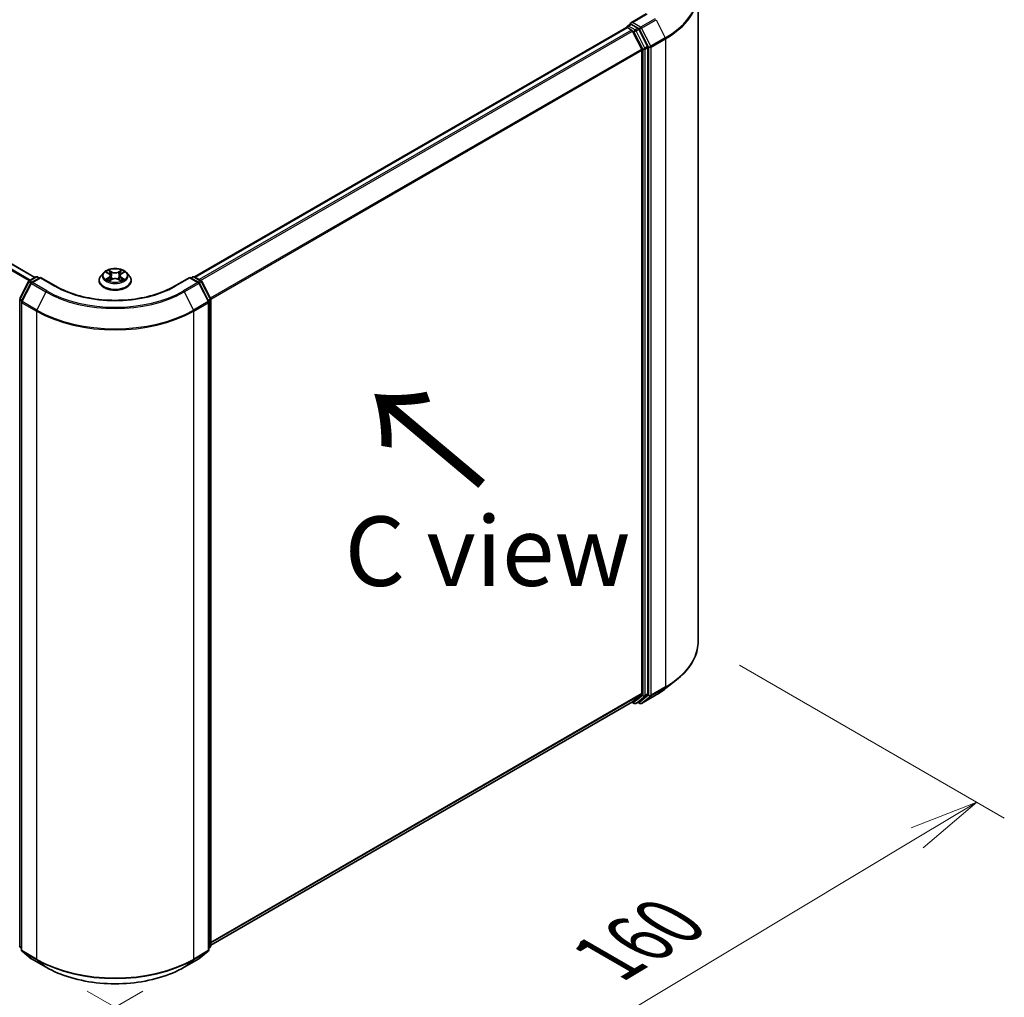
# Model space of a CAD drawing. Units: millimetres. Extents: x 36 to 6939, y 20 to 1004.
# Drawn here: x 208 to 297, y 493 to 581 of the extents above; entities that cross this region are included whole.
import ezdxf

# ---------------------------------------------------------------- set-up
doc = ezdxf.new("R2010")
doc.units = ezdxf.units.MM
doc.header["$LTSCALE"] = 2.5
doc.layers.get('Defpoints').update_dxf_attribs({"lineweight": 25})
for name, color, linetype, lineweight in [('Dimension (ISO)', 7, 'Continuous', 18), ('Symbol (ISO)', 7, 'Continuous', 18), ('Visible (ISO)', 7, 'Continuous', 35), ('Visible Narrow (ISO)', 7, 'Continuous', 25)]:
    doc.layers.add(name, color=color, linetype=linetype, lineweight=lineweight)
doc.styles.add('Note Text (TK)', font='MS PGothic.ttf')
doc.dimstyles.new('Default - Method 1b (TK)', dxfattribs={"dimscale": 2.5, "dimtxt": 2.5, "dimasz": 2.5, "dimexe": 1, "dimexo": 1.5, "dimgap": 1, "dimtad": 1, "dimdsep": 46, "dimtxsty": 'Note Text (TK)', "dimblk": 'OPEN', "dimcen": 0.09, "dimdle": 5, "dimclrd": 100, "dimclre": 100, "dimclrt": 7, "dimadec": 1, "dimazin": 1, "dimtfac": 1, "dimtmove": 0, "dimatfit": 3, "dimldrblk": 'OPEN', "dimfxl": 1, "dimtolj": 1, "dimlwd": -1, "dimlwe": -1, "dimarcsym": 0})

# ---------------------------------------------------------------- blocks, each defined once
blk = doc.blocks.new('_Open')
at = {"color": 0, "linetype": 'ByBlock', "lineweight": -2}
for p, q in [((-1, 0.167), (0, 0)), ((-1, -0.167), (0, 0)), ((0, 0), (-1, 0))]:
    blk.add_line(p, q, dxfattribs=at)
blk = doc.blocks.new('*D21')
at = {"layer": 'Defpoints', "color": 0}
for p in [(132.835, 543.441), (223.3, 495.76), (193.497, 478.552)]:
    blk.add_point(p, dxfattribs=at)
at = {"layer": 'Dimension (ISO)', "color": 100}
for p, q in [((129.108, 541.289), (105.547, 527.686)), ((113.41, 525.938), (188.118, 481.735)), ((219.573, 493.608), (191.012, 477.118))]:
    blk.add_line(p, q, dxfattribs=at)
at = {"layer": 'Dimension (ISO)', "color": 100, "xscale": 6.25, "yscale": 6.25, "zscale": 6.25}
for p, rotation in [((108.031, 529.121), 149.3878842538212), ((193.497, 478.552), 329.3878842538212)]:
    blk.add_blockref('_Open', p, dxfattribs=dict(at, rotation=rotation))
at = {"layer": 'Dimension (ISO)', "color": 7, "insert": (148.396, 511.105), "char_height": 6.25, "attachment_point": 4, "rotation": 329.38788, "style": 'Note Text (TK)'}
blk.add_mtext('\\A1;{\\Q29.388;\\W0.822;\\H0.816x;250}', dxfattribs=at)
blk = doc.blocks.new('*D22')
at = {"layer": 'Defpoints', "color": 0}
for p in [(269.508, 525.07), (210.862, 495.76), (240.919, 478.406)]:
    blk.add_point(p, dxfattribs=at)
at = {"layer": 'Dimension (ISO)', "color": 100}
for p, q in [((273.222, 522.926), (297.04, 509.174)), ((289.205, 507.387), (246.278, 481.623)), ((214.576, 493.615), (243.395, 476.977))]:
    blk.add_line(p, q, dxfattribs=at)
at = {"layer": 'Dimension (ISO)', "color": 100, "xscale": 6.25, "yscale": 6.25, "zscale": 6.25}
for p, rotation in [((294.564, 510.604), 30.97158150795389), ((240.919, 478.406), 210.9715815079539)]:
    blk.add_blockref('_Open', p, dxfattribs=dict(at, rotation=rotation))
at = {"layer": 'Dimension (ISO)', "color": 7, "insert": (261.299, 496.528), "char_height": 6.25, "attachment_point": 4, "rotation": 30.97158, "style": 'Note Text (TK)'}
blk.add_mtext('\\A1;{\\Q-29.028;\\W0.825;\\H0.816x;160}', dxfattribs=at)

msp = doc.modelspace()

# ---------------------------------------------------------------- linework, layer by layer
at = {"layer": 'Visible (ISO)'}
for p, q in [((209.8688, 557.818), (139.2685, 598.5791)), ((269.5077, 525.0701), (269.5077, 583.3609)), ((264.8421, 581.5143), (263.4589, 580.7157)), ((263.0743, 580.2896), (224.223, 557.8587)), ((263.1054, 580.3025), (263.1054, 580.2965)), ((263.1493, 580.2821), (263.5239, 580.0659)), ((263.1804, 580.4324), (263.4325, 580.578)), ((264.0893, 580.2293), (263.5029, 580.5679)), ((264.4329, 578.3504), (263.6054, 579.9747)), ((264.9632, 578.5827), (264.1708, 580.1382)), ((264.4575, 578.2578), (264.4575, 520.3752)), ((264.9878, 520.347), (264.9878, 578.4901)), ((209.3488, 557.5177), (209.9352, 557.8563)), ((210.0852, 557.8563), (210.2577, 557.7567)), ((216.0559, 558.2406), (215.8079, 557.9639)), ((216.2994, 558.2707), (216.5117, 558.1437)), ((216.6428, 557.9689), (216.6838, 557.5871)), ((217.5198, 557.9689), (217.4788, 557.5871)), ((217.6509, 558.1437), (217.8633, 558.2707)), ((218.1067, 558.2406), (218.3547, 557.9639)), ((223.9049, 557.7567), (224.0774, 557.8563)), ((224.2274, 557.8563), (224.8138, 557.5177)), ((208.4977, 555.9004), (209.2902, 557.4559)), ((209.502, 557.2925), (208.6745, 555.6681)), ((210.3638, 557.818), (209.5607, 557.3543)), ((210.3638, 557.7672), (210.3638, 557.818)), ((211.7469, 557.0194), (210.3638, 557.818)), ((215.6313, 557.5223), (215.6313, 557.5389)), ((216.5513, 557.5132), (216.7725, 557.6365)), ((217.3902, 557.6365), (217.6113, 557.5132)), ((218.5313, 557.5223), (218.5313, 557.5389)), ((223.7988, 557.818), (222.4157, 557.0194)), ((223.7988, 557.818), (223.7988, 557.7672)), ((224.602, 557.3543), (223.7988, 557.818)), ((225.4881, 555.6681), (224.6606, 557.2925)), ((224.8724, 557.4559), (225.6649, 555.9004)), ((208.6582, 555.6), (208.6582, 497.3092)), ((225.5045, 497.3092), (225.5045, 555.6)), ((225.6812, 555.8323), (225.6812, 497.6893)), ((266.6136, 520.8529), (267.5591, 521.6014)), ((263.6054, 519.6421), (264.4329, 520.311)), ((264.1708, 519.6423), (264.9632, 520.2828)), ((264.4121, 519.4948), (265.7202, 520.2501)), ((225.6812, 497.7459), (263.5989, 519.6377)), ((263.5593, 519.6148), (263.7668, 519.495)), ((263.9168, 519.495), (264.1643, 519.6379)), ((264.2621, 519.4948), (264.0893, 519.5946)), ((208.6582, 497.4748), (208.5371, 497.5726)), ((208.7139, 497.1925), (209.5414, 496.5237)), ((224.6213, 496.5237), (225.4488, 497.1925)), ((225.6255, 497.5726), (225.5045, 497.4748)), ((209.5607, 496.5104), (210.8688, 495.7552)), ((223.2938, 495.7552), (224.602, 496.5104))]:
    msp.add_line(p, q, dxfattribs=at)
for centre, start, end in [((263.2554, 580.3025), 120, 180), ((210.0102, 557.7264), 60, 120), ((224.1524, 557.7264), 60, 120), ((209.4238, 557.3878), 120, 153.004492), ((209.6357, 557.2244), 120, 153.004492), ((224.527, 557.2244), 26.995508, 60), ((224.7388, 557.3878), 26.995508, 60), ((208.8082, 555.6), 153.004492, 180), ((225.3545, 555.6), 0, 26.995508), ((225.5312, 555.8323), 0, 26.995508), ((263.8418, 519.6249), 240, 300), ((264.3371, 519.6247), 240, 300), ((208.6314, 497.6893), 180, 231.051724), ((225.5312, 497.6893), 308.948276, 0), ((208.8082, 497.3092), 180, 231.051724), ((225.3545, 497.3092), 308.948276, 0), ((209.6357, 496.6403), 231.051724, 240), ((224.527, 496.6403), 300, 308.948276)]:
    msp.add_arc(centre, 0.15, start, end, dxfattribs=at)
for centre, major_axis, start_param, end_param in [((263.1493, 580.1597), (-0.075, 0.1299), 5.4977871, 6.2831853), ((263.6089, 580.6291), (-0.2121, 0), 4.712389, 6.2831853), ((263.5029, 580.6904), (-0.075, -0.1299), 5.4977871, 6.1236372), ((263.5239, 579.9434), (-0.075, 0.1299), 4.6217291, 5.4977871), ((264.0893, 580.1069), (0.075, -0.1299), 1.4801364, 2.3561945), ((264.3514, 578.319), (-0.075, 0.1299), 3.9269908, 4.6217291), ((264.8817, 578.5513), (0.075, -0.1299), 0.7853982, 1.4801364), ((264.3514, 520.4364), (0.075, -0.1299), 0.0906599, 0.7853982), ((264.8817, 520.4083), (0.075, -0.1299), 0.0906599, 0.7853982), ((263.5239, 519.7676), (0.075, -0.1299), 0, 0.0906599), ((264.0893, 519.7678), (0.075, -0.1299), 0, 0.0906599)]:
    msp.add_ellipse(centre, major_axis=major_axis, ratio=0.5773503, start_param=start_param, end_param=end_param, dxfattribs=at)
for points, knots in [([(263.4325, 580.578), (263.439, 580.5817), (263.4497, 580.5837), (263.4751, 580.5807), (263.4895, 580.5756), (263.5029, 580.5679)], [0.038953354, 0.038953354, 0.038953354, 0.038953354, 0.050334548, 0.050334548, 0.061715743, 0.061715743, 0.061715743, 0.061715743]), ([(215.8079, 557.9639), (215.7855, 557.939), (215.7651, 557.9132), (215.7281, 557.86), (215.7116, 557.8327), (215.683, 557.7766), (215.6708, 557.7479), (215.6512, 557.6894), (215.6438, 557.6597), (215.6338, 557.5996), (215.6313, 557.5692), (215.6313, 557.5389)], [5.02022053, 5.02022053, 5.02022053, 5.02022053, 5.11573385, 5.11573385, 5.21124718, 5.21124718, 5.3067605, 5.3067605, 5.40227382, 5.40227382, 5.49778714, 5.49778714, 5.49778714, 5.49778714]), ([(218.1067, 558.2406), (218.0453, 558.309), (217.9674, 558.3691), (217.7836, 558.4725), (217.6765, 558.515), (217.4466, 558.5771), (217.324, 558.5968), (217.0753, 558.6119), (216.9493, 558.6074), (216.7056, 558.575), (216.5879, 558.547), (216.3716, 558.4689), (216.2731, 558.4188), (216.1392, 558.323), (216.0943, 558.2834), (216.0559, 558.2406)], [2.8337611, 2.8337611, 2.8337611, 2.8337611, 3.154774, 3.154774, 3.4892026, 3.4892026, 3.8222801, 3.8222801, 4.1535935, 4.1535935, 4.4853294, 4.4853294, 4.8193074, 4.8193074, 5.0202205, 5.0202205, 5.0202205, 5.0202205]), ([(216.6428, 557.9689), (216.6414, 557.9825), (216.6382, 557.9959), (216.6289, 558.0222), (216.6226, 558.035), (216.6073, 558.0597), (216.5982, 558.0716), (216.5775, 558.0942), (216.5659, 558.105), (216.5405, 558.1253), (216.5266, 558.1348), (216.5117, 558.1437)], [2.41809785, 2.41809785, 2.41809785, 2.41809785, 2.55930615, 2.55930615, 2.70051445, 2.70051445, 2.84172275, 2.84172275, 2.98293106, 2.98293106, 3.12413936, 3.12413936, 3.12413936, 3.12413936]), ([(217.6509, 558.1437), (217.636, 558.1348), (217.6222, 558.1253), (217.5967, 558.105), (217.5851, 558.0942), (217.5644, 558.0716), (217.5553, 558.0597), (217.54, 558.035), (217.5338, 558.0222), (217.5244, 557.9959), (217.5213, 557.9825), (217.5198, 557.9689)], [4.72984227, 4.72984227, 4.72984227, 4.72984227, 4.87105058, 4.87105058, 5.01225888, 5.01225888, 5.15346718, 5.15346718, 5.29467549, 5.29467549, 5.43588379, 5.43588379, 5.43588379, 5.43588379]), ([(218.5313, 557.5389), (218.5313, 557.5692), (218.5288, 557.5996), (218.5188, 557.6597), (218.5114, 557.6894), (218.4918, 557.7479), (218.4796, 557.7766), (218.451, 557.8327), (218.4345, 557.86), (218.3976, 557.9132), (218.3771, 557.939), (218.3547, 557.9639)], [2.35619449, 2.35619449, 2.35619449, 2.35619449, 2.45170781, 2.45170781, 2.54722114, 2.54722114, 2.64273446, 2.64273446, 2.73824778, 2.73824778, 2.8337611, 2.8337611, 2.8337611, 2.8337611]), ([(222.4157, 557.0194), (221.861, 556.6992), (221.2157, 556.4282), (219.8083, 556.0142), (219.0464, 555.8711), (217.4823, 555.7281), (216.6803, 555.7281), (215.1162, 555.8711), (214.3543, 556.0142), (212.9469, 556.4282), (212.3016, 556.6992), (211.7469, 557.0194)], [3.1415927, 3.1415927, 3.1415927, 3.1415927, 3.4557519, 3.4557519, 3.7699112, 3.7699112, 4.0840704, 4.0840704, 4.3982297, 4.3982297, 4.712389, 4.712389, 4.712389, 4.712389]), ([(215.6313, 557.5223), (215.6313, 557.4329), (215.6549, 557.3437), (215.7463, 557.1729), (215.8158, 557.0916), (215.9951, 556.9441), (216.1065, 556.8785), (216.3585, 556.7715), (216.4991, 556.7302), (216.7949, 556.6758), (216.9499, 556.6626), (217.2591, 556.6656), (217.4131, 556.6816), (217.7053, 556.7414), (217.8433, 556.7852), (218.0898, 556.8969), (218.1981, 556.9648), (218.373, 557.119), (218.4397, 557.2053), (218.5142, 557.3699), (218.5313, 557.446), (218.5313, 557.5223)], [5.4977871, 5.4977871, 5.4977871, 5.4977871, 5.7974977, 5.7974977, 6.1099087, 6.1099087, 6.4344017, 6.4344017, 6.7601297, 6.7601297, 7.0848802, 7.0848802, 7.409235, 7.409235, 7.7340691, 7.7340691, 8.0598665, 8.0598665, 8.3837816, 8.3837816, 8.6393798, 8.6393798, 8.6393798, 8.6393798]), ([(216.3955, 557.62), (216.4045, 557.6125), (216.4143, 557.6049), (216.4353, 557.5899), (216.4465, 557.5824), (216.4703, 557.5675), (216.483, 557.5602), (216.5095, 557.5459), (216.5234, 557.5388), (216.5464, 557.528), (216.5551, 557.5241), (216.564, 557.5203)], [6.1056978, 6.1056978, 6.1056978, 6.1056978, 6.17584774, 6.17584774, 6.24599768, 6.24599768, 6.31614761, 6.31614761, 6.38629755, 6.38629755, 6.42717222, 6.42717222, 6.42717222, 6.42717222]), ([(217.3902, 557.6365), (217.3568, 557.6551), (217.3189, 557.6705), (217.2373, 557.6939), (217.1936, 557.7019), (217.1042, 557.7099), (217.0585, 557.7099), (216.969, 557.7019), (216.9253, 557.6939), (216.8437, 557.6705), (216.8058, 557.6551), (216.7725, 557.6365)], [3.1590459, 3.1590459, 3.1590459, 3.1590459, 3.4662239, 3.4662239, 3.7734018, 3.7734018, 4.0805798, 4.0805798, 4.3877577, 4.3877577, 4.6949357, 4.6949357, 4.6949357, 4.6949357]), ([(217.5986, 557.5203), (217.6075, 557.5241), (217.6162, 557.528), (217.6392, 557.5388), (217.6531, 557.5459), (217.6797, 557.5602), (217.6923, 557.5675), (217.7161, 557.5824), (217.7273, 557.5899), (217.7483, 557.6049), (217.7581, 557.6125), (217.7672, 557.62)], [1.42680941, 1.42680941, 1.42680941, 1.42680941, 1.46768409, 1.46768409, 1.53783402, 1.53783402, 1.60798396, 1.60798396, 1.67813389, 1.67813389, 1.74828383, 1.74828383, 1.74828383, 1.74828383]), ([(269.5077, 525.0701), (269.5077, 524.8202), (269.4804, 524.5704), (269.3718, 524.0758), (269.2906, 523.8309), (269.0763, 523.3505), (268.9432, 523.1149), (268.628, 522.6567), (268.4459, 522.4341), (268.0359, 522.0049), (267.808, 521.7984), (267.5591, 521.6014)], [3.92699082, 3.92699082, 3.92699082, 3.92699082, 4.05301827, 4.05301827, 4.17904572, 4.17904572, 4.30507316, 4.30507316, 4.43110061, 4.43110061, 4.55712806, 4.55712806, 4.55712806, 4.55712806]), ([(265.7202, 520.2501), (265.7849, 520.2874), (265.8486, 520.3254), (265.974, 520.4024), (266.0357, 520.4415), (266.1571, 520.5208), (266.2167, 520.5611), (266.3338, 520.6426), (266.3913, 520.684), (266.5041, 520.7677), (266.5594, 520.81), (266.6136, 520.8529)], [1.57079633, 1.57079633, 1.57079633, 1.57079633, 1.60184851, 1.60184851, 1.63290069, 1.63290069, 1.66395288, 1.66395288, 1.69500506, 1.69500506, 1.72605724, 1.72605724, 1.72605724, 1.72605724]), ([(210.8688, 495.7552), (211.5233, 495.3773), (212.2785, 495.0608), (213.9184, 494.5784), (214.8029, 494.4126), (216.6168, 494.2467), (217.5458, 494.2467), (219.3597, 494.4126), (220.2442, 494.5784), (221.8841, 495.0608), (222.6393, 495.3773), (223.2938, 495.7552)], [1.5707963, 1.5707963, 1.5707963, 1.5707963, 1.8849556, 1.8849556, 2.1991149, 2.1991149, 2.5132741, 2.5132741, 2.8274334, 2.8274334, 3.1415927, 3.1415927, 3.1415927, 3.1415927])]:
    msp.add_open_spline(points, degree=3, knots=knots, dxfattribs=at)
at = {"layer": 'Visible Narrow (ISO)'}
for p, q in [((139.1935, 598.5717), (209.8249, 557.7926)), ((138.748, 598.2851), (209.354, 557.5207)), ((209.4337, 557.5668), (138.8024, 598.3458)), ((263.6089, 580.7516), (264.9171, 581.5069)), ((265.6452, 581.0865), (264.3371, 580.3312)), ((264.4186, 580.2401), (265.7267, 580.9954)), ((265.7267, 580.9954), (266.5542, 579.371)), ((224.267, 557.8334), (263.1493, 580.2821)), ((263.5239, 580.0659), (224.6416, 557.6172)), ((224.7613, 557.5481), (263.6054, 579.9747)), ((263.2554, 580.425), (263.5029, 580.5679)), ((263.8418, 580.0864), (263.2554, 580.425)), ((263.603, 579.9794), (263.7357, 579.9027)), ((264.3371, 580.3312), (263.6089, 580.7516)), ((264.0893, 580.2293), (263.8418, 580.0864)), ((263.9233, 579.9953), (264.1708, 580.1382)), ((264.7157, 578.4398), (263.9233, 579.9953)), ((264.0893, 580.2293), (264.231, 580.1475)), ((264.231, 580.1475), (265.0585, 578.5231)), ((265.2461, 578.6157), (264.4186, 580.2401)), ((263.7357, 579.9027), (264.5282, 578.3472)), ((266.5542, 579.371), (265.2461, 578.6157)), ((265.2706, 578.5231), (266.5788, 579.2784)), ((266.5788, 579.2784), (266.5788, 520.9876)), ((264.4329, 578.3504), (225.6384, 555.9524)), ((225.677, 555.8678), (264.4575, 578.2578)), ((264.5282, 578.3472), (264.5282, 520.2042)), ((264.9632, 578.5827), (264.7157, 578.4398)), ((264.7403, 578.3472), (264.9878, 578.4901)), ((264.7403, 520.2042), (264.7403, 578.3472)), ((265.0585, 578.5231), (265.0585, 520.2323)), ((265.2706, 520.2323), (265.2706, 578.5231)), ((209.4238, 557.5103), (210.0102, 557.8489)), ((210.0102, 557.8489), (210.2138, 557.7314)), ((216.2281, 558.3045), (216.4989, 558.1426)), ((216.7846, 558.3076), (216.5042, 558.4639)), ((216.591, 558.3769), (216.7673, 558.2786)), ((216.7673, 558.2786), (216.7421, 557.9246)), ((217.6584, 558.4639), (217.378, 558.3076)), ((217.3953, 558.2786), (217.5716, 558.3769)), ((217.3953, 558.2786), (217.4205, 557.9246)), ((217.6637, 558.1426), (217.9345, 558.3045)), ((223.9488, 557.7314), (224.1524, 557.8489)), ((224.1524, 557.8489), (224.7388, 557.5103)), ((208.5499, 555.8636), (209.3423, 557.4192)), ((208.7267, 555.6314), (209.5542, 557.2557)), ((209.3423, 557.4192), (209.5182, 557.3177)), ((209.6274, 557.3928), (209.4238, 557.5103)), ((209.5542, 557.2557), (210.8623, 556.5005)), ((209.6357, 557.3468), (210.3638, 557.7672)), ((210.9438, 556.5916), (209.6357, 557.3468)), ((210.3638, 557.7672), (211.6719, 557.012)), ((216.4989, 557.8001), (216.2281, 557.6382)), ((216.3466, 557.6697), (216.5168, 557.7714)), ((216.5042, 557.4788), (216.7846, 557.6351)), ((216.5168, 557.7714), (216.5344, 557.5337)), ((217.378, 557.6351), (217.6584, 557.4788)), ((217.6458, 557.7714), (217.6282, 557.5337)), ((217.6458, 557.7714), (217.816, 557.6697)), ((217.9345, 557.6382), (217.6637, 557.8001)), ((222.4907, 557.012), (223.7988, 557.7672)), ((224.527, 557.3468), (223.2188, 556.5916)), ((223.3003, 556.5005), (224.6084, 557.2557)), ((223.7988, 557.7672), (224.527, 557.3468)), ((224.7388, 557.5103), (224.5352, 557.3928)), ((224.6084, 557.2557), (225.4359, 555.6314)), ((224.6444, 557.3177), (224.8203, 557.4192)), ((224.8203, 557.4192), (225.6127, 555.8636)), ((210.8623, 556.5005), (210.0348, 554.8761)), ((223.3003, 556.5005), (224.1278, 554.8761)), ((208.5253, 497.628), (208.5253, 555.771)), ((208.5253, 555.771), (208.6811, 555.6811)), ((208.7232, 555.7636), (208.5499, 555.8636)), ((208.7021, 555.5388), (210.0102, 554.7835)), ((208.7021, 497.2479), (208.7021, 555.5388)), ((210.0348, 554.8761), (208.7267, 555.6314)), ((225.4359, 555.6314), (224.1278, 554.8761)), ((224.1524, 554.7835), (225.4605, 555.5388)), ((225.6127, 555.8636), (225.4395, 555.7636)), ((225.4605, 555.5388), (225.4605, 497.2479)), ((225.4815, 555.6811), (225.6373, 555.771)), ((225.6373, 555.771), (225.6373, 497.628)), ((210.0102, 554.7835), (210.0102, 496.4927)), ((224.1524, 496.4927), (224.1524, 554.7835)), ((265.2461, 520.1681), (266.5542, 520.9234)), ((266.5788, 520.9876), (265.2706, 520.2323)), ((265.7267, 520.2545), (266.5542, 520.9234)), ((264.4575, 520.3752), (225.6812, 497.9877)), ((225.6812, 497.9377), (264.4329, 520.311)), ((264.5282, 520.2042), (263.7357, 519.5636)), ((263.9233, 519.4994), (264.7157, 520.1399)), ((265.0585, 520.2323), (264.231, 519.5635)), ((265.7267, 520.2545), (264.4186, 519.4993)), ((264.4186, 519.4993), (265.2461, 520.1681)), ((264.7157, 520.1399), (264.9632, 520.2828)), ((264.9878, 520.347), (264.7403, 520.2042)), ((263.6054, 519.6421), (225.6812, 497.7466)), ((263.7357, 519.5636), (263.603, 519.6403)), ((264.1708, 519.6423), (263.9233, 519.4994)), ((264.231, 519.5635), (264.1332, 519.6199)), ((208.6582, 497.5513), (208.5253, 497.628)), ((225.6373, 497.628), (225.5045, 497.5513)), ((208.6582, 497.4763), (208.5499, 497.5638)), ((208.5499, 497.5638), (208.6582, 497.5013)), ((210.0102, 496.4927), (208.7021, 497.2479)), ((208.7267, 497.1837), (210.0348, 496.4285)), ((209.5542, 496.5149), (208.7267, 497.1837)), ((224.1278, 496.4285), (225.4359, 497.1837)), ((225.4605, 497.2479), (224.1524, 496.4927)), ((225.4359, 497.1837), (224.6084, 496.5149)), ((225.6127, 497.5638), (225.5045, 497.4763)), ((225.5045, 497.5013), (225.6127, 497.5638)), ((210.8623, 495.7596), (209.5542, 496.5149)), ((210.8623, 495.7596), (210.0348, 496.4285)), ((224.6084, 496.5149), (223.3003, 495.7596)), ((223.3003, 495.7596), (224.1278, 496.4285))]:
    msp.add_line(p, q, dxfattribs=at)
for centre, major_axis, ratio, start_param, end_param in [((259.5077, 583.4393), (9.9652, 0), 0.5773503, 5.4977871, 6.9133226), ((259.5077, 583.3609), (10, 0), 0.5773503, 5.4977871, 6.2831853), ((263.2554, 580.3025), (-0.15, 0), 0.5773503, 0, 0.0701236), ((263.2554, 580.3025), (0.075, 0.1299), 0.5773503, 0.7853982, 2.061679), ((263.2554, 580.3025), (-0.075, 0.1299), 0.5773503, 5.4977871, 6.2831853), ((263.8418, 579.964), (0.075, 0.1299), 0.5773503, 0.7853982, 2.3561945), ((263.8418, 579.964), (-0.1337, -0.0681), 0.0739221, 0.617421, 2.1882173), ((263.8418, 579.964), (-0.075, 0.1299), 0.5773503, 4.6217291, 5.4977871), ((264.3371, 580.2087), (0.075, 0.1299), 0.5773503, 0.7853982, 2.3561945), ((264.3371, 580.2087), (-0.1337, -0.0681), 0.0739221, 0.617421, 2.1882173), ((264.3371, 580.2087), (-0.075, 0.1299), 0.5773503, 4.6217291, 5.4977871), ((266.4727, 579.3396), (-0.075, 0.1299), 0.5773503, 3.9269908, 4.6217291), ((264.6342, 578.4084), (0.1337, 0.0681), 0.0739221, 3.7590136, 5.32981), ((264.6342, 578.4084), (-0.15, 0), 0.5773503, 0.7853982, 2.3561945), ((264.6342, 578.4084), (-0.075, 0.1299), 0.5773503, 3.9269908, 4.6217291), ((265.1646, 578.5844), (0.1337, 0.0681), 0.0739221, 3.7590136, 5.32981), ((265.1646, 578.5844), (-0.15, 0), 0.5773503, 0.7853982, 2.3561945), ((265.1646, 578.5844), (-0.075, 0.1299), 0.5773503, 3.9269908, 4.6217291), ((210.0102, 557.7264), (-0.075, 0.1299), 0.5773503, 5.4977871, 6.2831853), ((210.0102, 557.7264), (0.075, 0.1299), 0.5773503, 0, 0.7853982), ((217.0813, 557.5834), (-1.4338, 0), 0.5773503, 5.8056187, 9.9023446), ((217.0813, 557.9342), (-1.1546, 0), 0.5773503, 5.8056187, 9.9023446), ((217.0813, 557.9714), (-1.03, 0), 0.5773503, 5.3071026, 5.6884717), ((217.0813, 557.858), (0.8061, 0), 0.5773503, 2.1762943, 2.4206222), ((216.4989, 558.1222), (0.0128, 0.0215), 0.5873385, 0, 0.7942785), ((216.1917, 557.9714), (0.4271, 0), 0.5773503, 5.5152404, 7.0511302), ((216.1917, 557.9527), (0.452, 0), 0.5773503, 5.5152404, 6.3450887), ((216.5737, 558.3683), (-0.0204, -0.0144), 0.1849737, 1.043317, 2.4384992), ((216.6353, 558.2391), (-0.0241, -0.0067), 0.2229178, 3.8515805, 5.2070037), ((216.7248, 557.916), (-0.0241, -0.0067), 0.2228845, 3.8515738, 5.2026198), ((216.7846, 558.2872), (-0.0122, -0.0218), 0.5671862, 3.9184152, 5.401945), ((217.0813, 558.4663), (0.452, 0), 0.5773503, 3.9444441, 5.4803339), ((217.0813, 558.485), (-0.4271, 0), 0.5773503, 0.8028515, 2.3387412), ((217.378, 558.2872), (0.0122, -0.0218), 0.5671862, 0.8812403, 2.3647701), ((217.4378, 557.916), (-0.0241, 0.0067), 0.2228845, 4.2221582, 5.5732041), ((217.9709, 557.9714), (-0.4271, 0), 0.5773503, 5.5152404, 7.0511302), ((217.5274, 558.2391), (-0.0241, 0.0067), 0.2229178, 4.2177743, 5.5731974), ((217.9709, 557.9527), (-0.452, 0), 0.5773503, 6.221282, 7.0511302), ((217.0813, 557.858), (0.8061, 0), 0.5773503, 0.7209705, 0.9652983), ((217.5889, 558.3683), (-0.0204, 0.0144), 0.1849737, 0.7030935, 2.0982756), ((217.6637, 558.1222), (-0.0128, 0.0215), 0.5873385, 5.4889069, 6.2831853), ((217.0813, 557.9714), (-1.03, 0), 0.5773503, 3.7363063, 4.1176753), ((224.1524, 557.7264), (-0.075, 0.1299), 0.5773503, 5.4977871, 6.2831853), ((224.1524, 557.7264), (0.075, 0.1299), 0.5773503, 0, 0.7853982), ((209.4238, 557.3878), (-0.1337, 0.0681), 0.0739221, 0, 0.9533753), ((209.4238, 557.3878), (0.075, 0.1299), 0.5773503, 0.7853982, 1.6614562), ((209.4238, 557.3878), (-0.075, 0.1299), 0.5773503, 5.4977871, 6.2831853), ((209.6357, 557.2244), (-0.1337, 0.0681), 0.0739221, 0, 0.9533753), ((209.6357, 557.2244), (0.075, 0.1299), 0.5773503, 0.7853982, 1.6614562), ((209.6357, 557.2244), (-0.075, 0.1299), 0.5773503, 5.4977871, 6.2831853), ((211.6719, 556.8895), (0.075, 0.1299), 0.5773503, 0, 0.7853982), ((217.0813, 560.1351), (7.65, 0), 0.5773503, 3.9269908, 5.4977871), ((217.0813, 557.5389), (-1.45, 0), 0.5773503, 0, 3.1415927), ((217.0813, 557.5223), (1.45, 0), 0.5773503, 3.1415927, 6.2831853), ((217.0813, 557.9714), (1.03, 0), 0.5773503, 3.7363063, 4.1176753), ((216.3645, 557.6615), (-0.0048, -0.0245), 0.7797536, 4.5269049, 5.922087), ((216.4369, 557.6095), (-0.0212, -0.0132), 0.7297361, 5.1634453, 5.7754826), ((216.4989, 557.7797), (0.0128, -0.0215), 0.5873385, 0.8637843, 2.3473142), ((216.7846, 557.6147), (-0.0122, 0.0218), 0.5671862, 5.5063628, 6.2831853), ((217.0813, 557.4577), (0.4271, 0), 0.5773503, 0.8028515, 2.3387412), ((217.378, 557.6147), (0.0122, 0.0218), 0.5671862, 0, 0.7768225), ((217.6637, 557.7797), (-0.0128, -0.0215), 0.5873385, 3.9358711, 5.419401), ((217.0813, 557.9714), (1.03, 0), 0.5773503, 5.3071026, 5.6884717), ((217.7257, 557.6095), (-0.0212, 0.0132), 0.7297361, 3.6492954, 4.2613326), ((217.7981, 557.6615), (0.0048, -0.0245), 0.7797536, 0.3610983, 1.7562804), ((222.4907, 556.8895), (-0.075, 0.1299), 0.5773503, 5.4977871, 6.2831853), ((224.527, 557.2244), (0.075, 0.1299), 0.5773503, 0, 0.7853982), ((224.527, 557.2244), (0.075, -0.1299), 0.5773503, 1.4801364, 2.3561945), ((224.527, 557.2244), (0.1337, 0.0681), 0.0739221, 5.32981, 6.2831853), ((224.7388, 557.3878), (0.075, 0.1299), 0.5773503, 0, 0.7853982), ((224.7388, 557.3878), (0.075, -0.1299), 0.5773503, 1.4801364, 2.3561945), ((224.7388, 557.3878), (0.1337, 0.0681), 0.0739221, 5.32981, 6.2831853), ((210.9438, 556.4691), (-0.075, -0.1299), 0.5773503, 3.9269908, 4.8030489), ((217.0813, 560.091), (8.795, 0), 0.5773503, 3.9269908, 5.4977871), ((217.0813, 560.1351), (-8.6797, 0), 0.5773503, 0.7853982, 2.3561945), ((223.2188, 556.4691), (0.075, -0.1299), 0.5773503, 1.4801364, 2.3561945), ((208.6314, 555.8323), (-0.15, 0), 0.5773503, 0, 0.7853982), ((208.6314, 555.8323), (-0.1337, 0.0681), 0.0739221, 0, 0.9533753), ((208.6314, 555.8323), (0.075, 0.1299), 0.5773503, 1.6614562, 2.3561945), ((208.8082, 555.6), (-0.15, 0), 0.5773503, 0, 0.7853982), ((208.8082, 555.6), (-0.1337, 0.0681), 0.0739221, 0, 0.9533753), ((208.8082, 555.6), (0.075, 0.1299), 0.5773503, 1.6614562, 2.3561945), ((225.3545, 555.6), (0.1337, 0.0681), 0.0739221, 5.32981, 6.2831853), ((225.3545, 555.6), (0.075, -0.1299), 0.5773503, 0.7853982, 1.4801364), ((225.3545, 555.6), (0.15, 0), 0.5773503, 5.4977871, 6.2831853), ((225.5312, 555.8323), (0.1337, 0.0681), 0.0739221, 5.32981, 6.2831853), ((225.5312, 555.8323), (0.075, -0.1299), 0.5773503, 0.7853982, 1.4801364), ((225.5312, 555.8323), (0.15, 0), 0.5773503, 5.4977871, 6.2831853), ((210.1163, 554.8447), (0.075, 0.1299), 0.5773503, 1.6614562, 2.3561945), ((217.0813, 558.866), (10, 0), 0.5773503, 3.9269908, 5.4977871), ((217.0813, 558.9444), (-9.9652, 0), 0.5773503, 0.7853982, 2.3561945), ((224.0463, 554.8447), (-0.075, 0.1299), 0.5773503, 3.9269908, 4.6217291), ((259.5077, 525.0701), (10, 0), 0.5773503, 5.4977871, 6.2831853), ((259.5077, 524.9917), (9.9652, 0), 0.5773503, 5.4977871, 5.6530481), ((259.5077, 523.845), (-8.795, 0), 0.5773503, 2.3561945, 2.5114554), ((266.4727, 521.0488), (0.075, -0.1299), 0.5773503, 0.0906599, 0.7853982), ((264.6342, 520.2654), (0.15, 0), 0.5773503, 3.9269908, 5.4977871), ((264.6342, 520.2654), (0.0943, -0.1167), 0.8131434, 4.585045, 6.1558413), ((264.6342, 520.2654), (0.075, -0.1299), 0.5773503, 0.0906599, 0.7853982), ((265.1646, 520.2936), (0.15, 0), 0.5773503, 3.9269908, 5.4977871), ((265.1646, 520.2936), (0.0943, -0.1167), 0.8131434, 4.585045, 6.1558413), ((265.1646, 520.2936), (0.075, -0.1299), 0.5773503, 0.0906599, 0.7853982), ((265.6452, 520.38), (0.075, -0.1299), 0.5773503, 0, 0.0906599), ((263.8418, 519.6249), (-0.075, -0.1299), 0.5773503, 5.4977871, 6.2831853), ((263.8418, 519.6249), (0.0943, -0.1167), 0.8131434, 4.585045, 6.1558413), ((263.8418, 519.6249), (0.075, -0.1299), 0.5773503, 0, 0.0906599), ((264.3371, 519.6247), (-0.075, -0.1299), 0.5773503, 5.4977871, 6.2831853), ((264.3371, 519.6247), (0.0943, -0.1167), 0.8131434, 4.585045, 6.1558413), ((264.3371, 519.6247), (0.075, -0.1299), 0.5773503, 0, 0.0906599), ((208.6314, 497.6893), (-0.15, 0), 0.5773503, 0, 0.7853982), ((208.6314, 497.6893), (-0.075, -0.1299), 0.5773503, 5.4977871, 6.1925254), ((225.5312, 497.6893), (0.075, -0.1299), 0.5773503, 0.0906599, 0.7853982), ((225.5312, 497.6893), (0.15, 0), 0.5773503, 5.4977871, 6.2831853), ((208.6314, 497.6893), (-0.0943, -0.1167), 0.8131434, 0, 0.127344), ((208.8082, 497.3092), (-0.15, 0), 0.5773503, 0, 0.7853982), ((208.8082, 497.3092), (-0.075, -0.1299), 0.5773503, 5.4977871, 6.1925254), ((208.8082, 497.3092), (-0.0943, -0.1167), 0.8131434, 0, 0.127344), ((225.3545, 497.3092), (0.075, -0.1299), 0.5773503, 0.0906599, 0.7853982), ((225.3545, 497.3092), (0.0943, -0.1167), 0.8131434, 6.1558413, 6.2831853), ((225.3545, 497.3092), (0.15, 0), 0.5773503, 5.4977871, 6.2831853), ((225.5312, 497.6893), (0.0943, -0.1167), 0.8131434, 6.1558413, 6.2831853), ((209.6357, 496.6403), (-0.0943, -0.1167), 0.8131434, 0, 0.127344), ((209.6357, 496.6403), (-0.075, -0.1299), 0.5773503, 6.1925254, 6.2831853), ((210.1163, 496.5539), (-0.075, -0.1299), 0.5773503, 5.4977871, 6.1925254), ((217.0813, 500.5752), (-10, 0), 0.5773503, 0.7853982, 2.3561945), ((217.0813, 500.4968), (9.9652, 0), 0.5773503, 3.9269908, 5.4977871), ((224.0463, 496.5539), (0.075, -0.1299), 0.5773503, 0.0906599, 0.7853982), ((224.527, 496.6403), (0.075, -0.1299), 0.5773503, 0, 0.0906599), ((224.527, 496.6403), (0.0943, -0.1167), 0.8131434, 6.1558413, 6.2831853), ((210.9438, 495.8851), (-0.075, -0.1299), 0.5773503, 6.1925254, 6.2831853), ((217.0813, 499.3501), (-8.795, 0), 0.5773503, 0.7853982, 2.3561945), ((223.2188, 495.8851), (0.075, -0.1299), 0.5773503, 0, 0.0906599)]:
    msp.add_ellipse(centre, major_axis=major_axis, ratio=ratio, start_param=start_param, end_param=end_param, dxfattribs=at)
msp.add_ellipse((217.0813, 557.9714), major_axis=(1.0707, 0), ratio=0.5773503, dxfattribs=at)
for points, knots in [([(216.3478, 558.2417), (216.3437, 558.2463), (216.3394, 558.2505), (216.3241, 558.2641), (216.3122, 558.2721), (216.2885, 558.2849), (216.277, 558.2899), (216.253, 558.2985), (216.2405, 558.3019), (216.2281, 558.3045)], [0.001908258, 0.001908258, 0.001908258, 0.001908258, 0.005934038, 0.005934038, 0.0154285, 0.0154285, 0.023744988, 0.023744988, 0.032394303, 0.032394303, 0.032394303, 0.032394303]), ([(216.2281, 558.3045), (216.2394, 558.3003), (216.2507, 558.2956), (216.2728, 558.2854), (216.2834, 558.2799), (216.2956, 558.2729), (216.2975, 558.2718), (216.2994, 558.2707)], [-0.032394303, -0.032394303, -0.032394303, -0.032394303, -0.023744988, -0.023744988, -0.0154285, -0.0154285, -0.013913302, -0.013913302, -0.013913302, -0.013913302]), ([(216.591, 558.3769), (216.5829, 558.3849), (216.5749, 558.3931), (216.5548, 558.414), (216.5431, 558.4265), (216.5222, 558.4474), (216.5132, 558.456), (216.5042, 558.4639)], [-0.032055974, -0.032055974, -0.032055974, -0.032055974, -0.02365019, -0.02365019, -0.010200936, -0.010200936, 0.000338329, 0.000338329, 0.000338329, 0.000338329]), ([(216.5042, 558.4639), (216.5098, 558.4552), (216.5153, 558.4453), (216.5288, 558.4204), (216.5367, 558.4049), (216.552, 558.3785), (216.5584, 558.368), (216.5658, 558.3578)], [-0.000338329, -0.000338329, -0.000338329, -0.000338329, 0.010200936, 0.010200936, 0.02365019, 0.02365019, 0.032055974, 0.032055974, 0.032055974, 0.032055974]), ([(216.5658, 558.3578), (216.5784, 558.3404), (216.5896, 558.3216), (216.6089, 558.2821), (216.6167, 558.2614), (216.6225, 558.2406)], [-0.028982846, -0.028982846, -0.028982846, -0.028982846, -0.014585063, -0.014585063, 0, 0, 0, 0]), ([(216.6526, 558.2476), (216.6462, 558.2705), (216.6377, 558.2933), (216.6168, 558.3368), (216.6046, 558.3577), (216.591, 558.3769)], [0, 0, 0, 0, 0.014585063, 0.014585063, 0.028982846, 0.028982846, 0.028982846, 0.028982846]), ([(216.6225, 558.2406), (216.6374, 558.1868), (216.6524, 558.1329), (216.6823, 558.0253), (216.6972, 557.9714), (216.7121, 557.9176)], [-0.068779854, -0.068779854, -0.068779854, -0.068779854, -0.034389927, -0.034389927, 0, 0, 0, 0]), ([(216.7421, 557.9246), (216.7272, 557.9784), (216.7122, 558.0323), (216.6824, 558.1399), (216.6675, 558.1938), (216.6526, 558.2476)], [0, 0, 0, 0, 0.034389927, 0.034389927, 0.068779854, 0.068779854, 0.068779854, 0.068779854]), ([(216.7121, 557.9176), (216.7335, 557.8407), (216.758, 557.7651), (216.7913, 557.6781), (216.7965, 557.6648), (216.8019, 557.6516)], [-0.098241255, -0.098241255, -0.098241255, -0.098241255, -0.049120627, -0.049120627, -0.040233478, -0.040233478, -0.040233478, -0.040233478]), ([(216.8257, 557.662), (216.8209, 557.6746), (216.8162, 557.6873), (216.7852, 557.7734), (216.7622, 557.8484), (216.7421, 557.9246)], [0.040586257, 0.040586257, 0.040586257, 0.040586257, 0.049120627, 0.049120627, 0.098241255, 0.098241255, 0.098241255, 0.098241255]), ([(217.4205, 557.9246), (217.4005, 557.8484), (217.3774, 557.7734), (217.3464, 557.6873), (217.3418, 557.6746), (217.337, 557.662)], [0, 0, 0, 0, 0.049120627, 0.049120627, 0.057654997, 0.057654997, 0.057654997, 0.057654997]), ([(217.3607, 557.6516), (217.3661, 557.6648), (217.3713, 557.6781), (217.4046, 557.7651), (217.4291, 557.8407), (217.4505, 557.9176)], [-0.058007777, -0.058007777, -0.058007777, -0.058007777, -0.049120627, -0.049120627, 0, 0, 0, 0]), ([(217.5101, 558.2476), (217.4951, 558.1938), (217.4802, 558.1399), (217.4504, 558.0323), (217.4354, 557.9784), (217.4205, 557.9246)], [0, 0, 0, 0, 0.034389927, 0.034389927, 0.068779854, 0.068779854, 0.068779854, 0.068779854]), ([(217.4505, 557.9176), (217.4654, 557.9714), (217.4804, 558.0253), (217.5102, 558.1329), (217.5252, 558.1868), (217.5401, 558.2406)], [-0.068779854, -0.068779854, -0.068779854, -0.068779854, -0.034389927, -0.034389927, 0, 0, 0, 0]), ([(217.5716, 558.3769), (217.5579, 558.3575), (217.5456, 558.3366), (217.5248, 558.293), (217.5164, 558.2703), (217.5101, 558.2476)], [0, 0, 0, 0, 0.014491423, 0.014491423, 0.028982846, 0.028982846, 0.028982846, 0.028982846]), ([(217.5401, 558.2406), (217.5458, 558.2612), (217.5537, 558.2818), (217.5728, 558.3213), (217.5842, 558.3403), (217.5968, 558.3578)], [-0.028982846, -0.028982846, -0.028982846, -0.028982846, -0.014491423, -0.014491423, 0, 0, 0, 0]), ([(217.6584, 558.4639), (217.6511, 558.4574), (217.6437, 558.4504), (217.629, 558.436), (217.6217, 558.4285), (217.6059, 558.4122), (217.5974, 558.4032), (217.583, 558.3883), (217.5774, 558.3825), (217.5716, 558.3769)], [-0.032394303, -0.032394303, -0.032394303, -0.032394303, -0.023744988, -0.023744988, -0.0154285, -0.0154285, -0.005934038, -0.005934038, 0, 0, 0, 0]), ([(217.5968, 558.3578), (217.602, 558.365), (217.6068, 558.3723), (217.6182, 558.3912), (217.6244, 558.4026), (217.6352, 558.4228), (217.64, 558.4318), (217.6493, 558.4488), (217.6539, 558.4568), (217.6584, 558.4639)], [0, 0, 0, 0, 0.005934038, 0.005934038, 0.0154285, 0.0154285, 0.023744988, 0.023744988, 0.032394303, 0.032394303, 0.032394303, 0.032394303]), ([(217.9345, 558.3045), (217.9194, 558.3013), (217.9042, 558.2969), (217.8706, 558.2837), (217.8525, 558.2741), (217.8286, 558.2557), (217.8213, 558.249), (217.8149, 558.2417)], [-0.000338329, -0.000338329, -0.000338329, -0.000338329, 0.010200936, 0.010200936, 0.02365019, 0.02365019, 0.030147716, 0.030147716, 0.030147716, 0.030147716]), ([(217.8633, 558.2707), (217.873, 558.2765), (217.8831, 558.2819), (217.9069, 558.2935), (217.9208, 558.2994), (217.9345, 558.3045)], [-0.018142672, -0.018142672, -0.018142672, -0.018142672, -0.010200936, -0.010200936, 0.000338329, 0.000338329, 0.000338329, 0.000338329]), ([(216.3466, 557.6697), (216.3382, 557.6681), (216.3289, 557.6663), (216.3034, 557.661), (216.2866, 557.6569), (216.2557, 557.6479), (216.2418, 557.6433), (216.2281, 557.6382)], [-0.032055974, -0.032055974, -0.032055974, -0.032055974, -0.02365019, -0.02365019, -0.010200936, -0.010200936, 0.000338329, 0.000338329, 0.000338329, 0.000338329]), ([(216.2281, 557.6382), (216.2432, 557.6414), (216.2584, 557.6434), (216.292, 557.6457), (216.3101, 557.6452), (216.3363, 557.6427), (216.3455, 557.6413), (216.3533, 557.6398)], [-0.000338329, -0.000338329, -0.000338329, -0.000338329, 0.010200936, 0.010200936, 0.02365019, 0.02365019, 0.032055974, 0.032055974, 0.032055974, 0.032055974]), ([(216.419, 557.6177), (216.4103, 557.6318), (216.3995, 557.6435), (216.375, 557.6609), (216.3613, 557.6668), (216.3466, 557.6697)], [0, 0, 0, 0, 0.014585063, 0.014585063, 0.028982846, 0.028982846, 0.028982846, 0.028982846]), ([(216.3533, 557.6398), (216.3665, 557.6373), (216.3788, 557.6321), (216.3917, 557.623), (216.3936, 557.6215), (216.3955, 557.62)], [-0.028982846, -0.028982846, -0.028982846, -0.028982846, -0.014585063, -0.014585063, -0.012042017, -0.012042017, -0.012042017, -0.012042017]), ([(216.5596, 557.5179), (216.5567, 557.518), (216.554, 557.518), (216.5444, 557.5169), (216.5382, 557.5144), (216.5274, 557.5073), (216.5227, 557.503), (216.5133, 557.4923), (216.5088, 557.4859), (216.5042, 557.4788)], [0.002440164, 0.002440164, 0.002440164, 0.002440164, 0.005934038, 0.005934038, 0.0154285, 0.0154285, 0.023744988, 0.023744988, 0.032394303, 0.032394303, 0.032394303, 0.032394303]), ([(216.5042, 557.4788), (216.5116, 557.4853), (216.519, 557.4914), (216.5336, 557.5023), (216.5409, 557.5072), (216.5493, 557.5121), (216.5503, 557.5127), (216.5513, 557.5132)], [-0.032394303, -0.032394303, -0.032394303, -0.032394303, -0.023744988, -0.023744988, -0.0154285, -0.0154285, -0.014299664, -0.014299664, -0.014299664, -0.014299664]), ([(217.6584, 557.4788), (217.6529, 557.4875), (217.6473, 557.4951), (217.6339, 557.509), (217.6259, 557.5144), (217.6124, 557.5177), (217.6079, 557.5182), (217.603, 557.5179)], [-0.000338329, -0.000338329, -0.000338329, -0.000338329, 0.010200936, 0.010200936, 0.02365019, 0.02365019, 0.02961581, 0.02961581, 0.02961581, 0.02961581]), ([(217.6114, 557.5132), (217.6181, 557.5095), (217.6247, 557.5052), (217.6404, 557.494), (217.6495, 557.4867), (217.6584, 557.4788)], [-0.01775631, -0.01775631, -0.01775631, -0.01775631, -0.010200936, -0.010200936, 0.000338329, 0.000338329, 0.000338329, 0.000338329]), ([(217.816, 557.6697), (217.8012, 557.6668), (217.7874, 557.6608), (217.763, 557.6433), (217.7523, 557.6318), (217.7436, 557.6177)], [0, 0, 0, 0, 0.014491423, 0.014491423, 0.028982846, 0.028982846, 0.028982846, 0.028982846]), ([(217.7672, 557.62), (217.7689, 557.6214), (217.7708, 557.6229), (217.7836, 557.6321), (217.796, 557.6373), (217.8094, 557.6398)], [-0.016940829, -0.016940829, -0.016940829, -0.016940829, -0.014491423, -0.014491423, 0, 0, 0, 0]), ([(217.8094, 557.6398), (217.8148, 557.6409), (217.821, 557.6419), (217.8385, 557.6441), (217.8505, 557.6449), (217.8741, 557.6452), (217.8856, 557.6448), (217.9097, 557.6426), (217.9221, 557.6408), (217.9345, 557.6382)], [0, 0, 0, 0, 0.005934038, 0.005934038, 0.0154285, 0.0154285, 0.023744988, 0.023744988, 0.032394303, 0.032394303, 0.032394303, 0.032394303]), ([(217.9345, 557.6382), (217.9232, 557.6424), (217.9119, 557.6462), (217.8899, 557.653), (217.8792, 557.6559), (217.8571, 557.6614), (217.8457, 557.6639), (217.8283, 557.6673), (217.8219, 557.6685), (217.816, 557.6697)], [-0.032394303, -0.032394303, -0.032394303, -0.032394303, -0.023744988, -0.023744988, -0.0154285, -0.0154285, -0.005934038, -0.005934038, 0, 0, 0, 0])]:
    msp.add_open_spline(points, degree=3, knots=knots, dxfattribs=at)
for points in [[(216.4369, 557.5889), (216.4309, 557.5985), (216.425, 557.6081), (216.419, 557.6177)], [(217.7436, 557.6177), (217.7376, 557.6081), (217.7317, 557.5985), (217.7257, 557.5889)]]:
    msp.add_open_spline(points, degree=3, dxfattribs=at)

# ---------------------------------------------------------------- texts
at = {"layer": 'Symbol (ISO)', "color": 7, "insert": (250.5769, 539.0191), "char_height": 10, "attachment_point": 4, "rotation": 140, "line_spacing_factor": 1.5, "style": 'Note Text (TK)'}
msp.add_mtext('\\fMS PGothic|b0|i0;{\\H10.0000;→}', dxfattribs=at)
at = {"layer": 'Symbol (ISO)', "color": 7, "insert": (250.5695, 533.1867), "char_height": 6.25, "attachment_point": 5, "line_spacing_factor": 1.5, "style": 'Note Text (TK)'}
msp.add_mtext('\\fＭＳ Ｐゴシック|b0|i0;C view', dxfattribs=at)

# ---------------------------------------------------------------- dimensions: what is measured, and where the dimension line sits
at = {"layer": 'Dimension (ISO)', "color": 100}
for base, p1, p2, angle, text, picture, middle in [((193.4967, 478.5525), (132.8351, 543.4412), (223.3003, 495.7596), 149.387884, '{\\Q29.388;\\W0.822;\\H0.816x;250}', '*D21', (150.7641, 503.8367)), ((240.9189, 478.4065), (269.5077, 525.0701), (210.8623, 495.7596), 30.971582, '{\\Q-29.028;\\W0.825;\\H0.816x;160}', '*D22', (267.7416, 494.5051))]:
    dim = msp.add_linear_dim(base=base, p1=p1, p2=p2, angle=angle, text=text, dimstyle='Default - Method 1b (TK)', override={"dimgap": 1, "dimdec": 0, "dimlfac": 0.4, "dimtol": 0, "dimlim": 0, "dimtp": 0, "dimtm": 0, "dimtdec": 0, "dimtofl": 0, "dimatfit": 1}, dxfattribs=at)
    dim.commit()
    dim.dimension.update_dxf_attribs({"geometry": picture, "text_midpoint": middle, "dimtype": 160})

doc.saveas('drawing.dxf')
